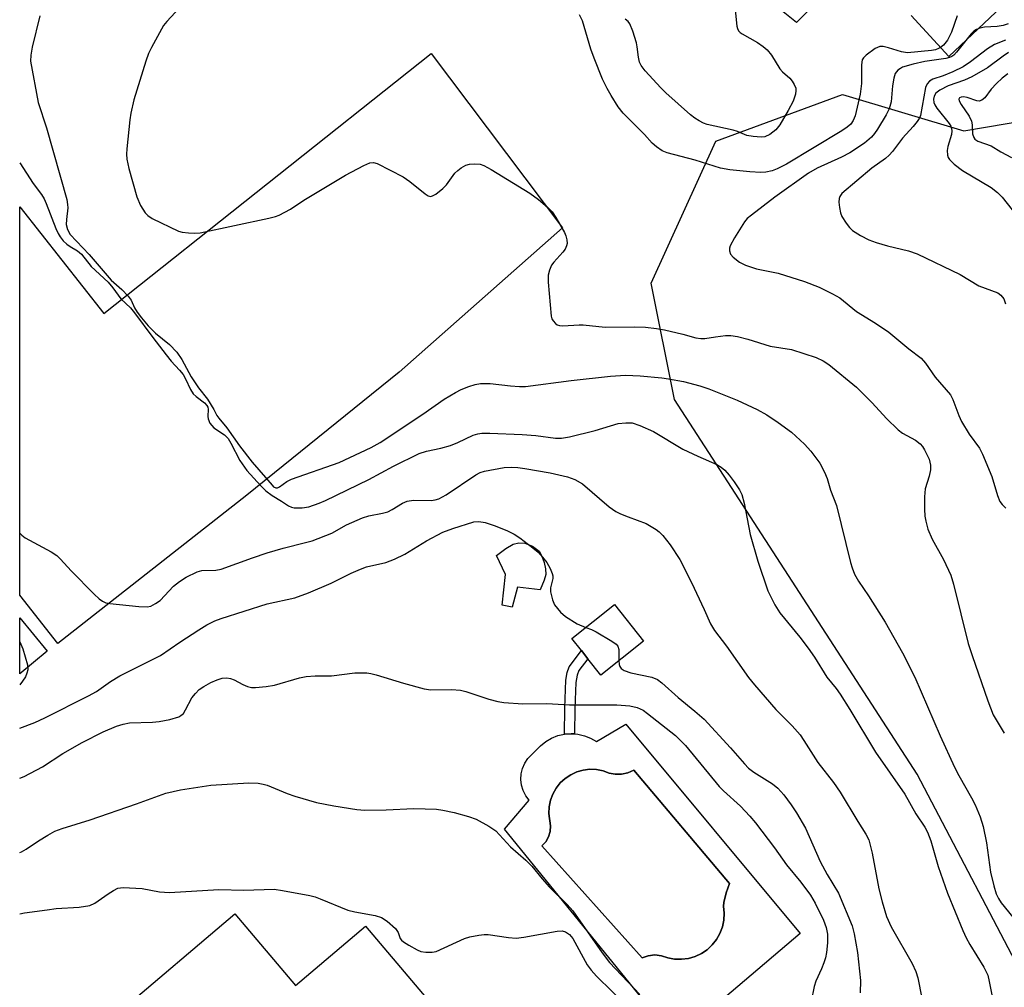
# Model space of a CAD drawing. Units: inches. Extents: x 1285761 to 1291761, y 497451 to 501452.
# Drawn here: x 1285761 to 1285973, y 499234 to 499442 of the extents above; entities that cross this region are included whole.
import ezdxf

# ---------------------------------------------------------------- set-up
doc = ezdxf.new("R2010")
doc.units = ezdxf.units.IN
doc.header["$MEASUREMENT"] = 0
for name, color, linetype in [('BLDG-Footprint', 5, 'Continuous'), ('CULTRL-Pad', 6, 'Continuous'), ('CULTRL-Swimming Pool in Ground', 4, 'Continuous'), ('NTRL-Trees', 3, 'Continuous'), ('TRANS-Non Street Sidewalk', 7, 'Continuous'), ('TRANS-Parking Lot', 4, 'Continuous'), ('Undefined', 1, 'Continuous')]:
    doc.layers.add(name, color=color, linetype=linetype)

msp = doc.modelspace()

# ---------------------------------------------------------------- linework, layer by layer
at = {"layer": 'BLDG-Footprint'}
for points, elevation in [([(1285895.41, 499308.11), (1285886.21, 499300.79), (1285883.41, 499304.31), (1285882.02, 499306.06), (1285879.95, 499308.66), (1285889.15, 499315.98)], 298.21), ([(1285807.56, 499249.45), (1285820.61, 499234.07), (1285835.59, 499246.78), (1285857.76, 499220.66), (1285841.87, 499207.17), (1285845.64, 499202.73), (1285817.19, 499178.59), (1285806.99, 499190.61), (1285801.57, 499186.01), (1285797.2, 499191.16), (1285794.61, 499194.21), (1285791, 499198.46), (1285800.62, 499206.63), (1285795.22, 499213), (1285784.29, 499225.87), (1285782.4, 499228.1)], 308.31)]:
    msp.add_lwpolyline(points, close=True, dxfattribs=dict(at, elevation=elevation))
at = {"layer": 'CULTRL-Pad'}
for points in [[(1285878, 499396.98), (1285842.84, 499365.92), (1285810.09, 499339.47), (1285769.51, 499307.55), (1285761.3, 499317.99), (1285761.31, 499401.49), (1285779.37, 499378.53), (1285849.77, 499434.45)], [(1285874.04, 499321.2), (1285873.16, 499319.1), (1285868.29, 499319.7), (1285867.16, 499315.42), (1285865.02, 499315.85), (1285865.73, 499322.38), (1285863.77, 499326.47), (1285865.76, 499328.01), (1285867.34, 499328.93), (1285868.61, 499329.19), (1285869.89, 499329.17), (1285871.55, 499328.49), (1285872.96, 499327.43), (1285873.56, 499326.39), (1285874.06, 499325.02), (1285874.35, 499323.6), (1285874.37, 499322.4)], [(1285767.2, 499305.95), (1285761.3, 499301.08), (1285761.3, 499313.09)]]:
    msp.add_lwpolyline(points, close=True, dxfattribs=at)
for points in [[(1285891.55, 499290.21, 0), (1285929.09, 499245.19, 0), (1285902.25, 499222.43, 0), (1285865.52, 499267.66, 0), (1285870.78, 499273.86, 0), (1285870.06, 499274.84, 0), (1285869.53, 499275.94, 0), (1285869.18, 499277.1, 0), (1285869.04, 499278.31, 0), (1285869.1, 499279.53, 0), (1285869.37, 499280.72, 0), (1285869.84, 499281.84, 0), (1285870.49, 499282.87, 0), (1285873.25, 499285.59, 0), (1285874.37, 499286.5, 0), (1285875.62, 499287.23, 0), (1285876.97, 499287.76, 0), (1285878.38, 499288.08, 0), (1285879.82, 499288.15, 0), (1285880.54, 499288.13, 0), (1285881.27, 499288.07, 0), (1285882.68, 499287.74, 0), (1285884.02, 499287.21, 0), (1285885.26, 499286.47, 0)], [(1285887.97, 499279.7, 0), (1285886.7, 499280.2, 0), (1285885.29, 499280.47, 0), (1285883.85, 499280.53, 0), (1285882.42, 499280.36, 0), (1285881.03, 499279.97, 0), (1285879.73, 499279.37, 0), (1285878.53, 499278.57, 0), (1285877.47, 499277.59, 0), (1285876.58, 499276.46, 0), (1285875.88, 499275.21, 0), (1285875.38, 499273.86, 0), (1285875.09, 499272.45, 0), (1285875.03, 499271.01, 0), (1285875.39, 499268.39, 0), (1285875.31, 499267.18, 0), (1285874.97, 499266.01, 0), (1285874.37, 499264.95, 0), (1285873.55, 499264.06, 0), (1285895.06, 499240, 0), (1285896.41, 499240.45, 0), (1285897.83, 499240.61, 0), (1285899.24, 499240.45, 0), (1285900.59, 499240, 0), (1285902.06, 499239.73, 0), (1285903.55, 499239.68, 0), (1285905.03, 499239.87, 0), (1285906.46, 499240.28, 0), (1285907.82, 499240.91, 0), (1285909.05, 499241.74, 0), (1285910.15, 499242.76, 0), (1285911.07, 499243.93, 0), (1285911.81, 499245.23, 0), (1285912.33, 499246.62, 0), (1285912.63, 499248.08, 0), (1285912.7, 499249.58, 0), (1285912.55, 499251.06, 0), (1285912.68, 499251.86, 0), (1285913.18, 499253.96, 0), (1285913.89, 499255.99, 0), (1285893.27, 499280.34, 0), (1285892.02, 499279.79, 0), (1285890.68, 499279.49, 0), (1285889.32, 499279.46, 0)]]:
    msp.add_polyline3d(points, close=True, dxfattribs=at)
at = {"layer": 'CULTRL-Swimming Pool in Ground'}
msp.add_lwpolyline([(1285887.97, 499279.7), (1285889.32, 499279.46), (1285890.68, 499279.49), (1285892.02, 499279.79), (1285893.27, 499280.34), (1285913.89, 499255.99), (1285913.18, 499253.96), (1285912.68, 499251.86), (1285912.55, 499251.06), (1285912.7, 499249.58), (1285912.63, 499248.08), (1285912.33, 499246.62), (1285911.81, 499245.23), (1285911.07, 499243.93), (1285910.15, 499242.76), (1285909.05, 499241.74), (1285907.82, 499240.91), (1285906.46, 499240.28), (1285905.03, 499239.87), (1285903.55, 499239.68), (1285902.06, 499239.73), (1285900.59, 499240), (1285899.24, 499240.45), (1285897.83, 499240.61), (1285896.41, 499240.45), (1285895.06, 499240), (1285873.55, 499264.06), (1285874.37, 499264.95), (1285874.97, 499266.01), (1285875.31, 499267.18), (1285875.39, 499268.39), (1285875.03, 499271.01), (1285875.09, 499272.45), (1285875.38, 499273.86), (1285875.88, 499275.21), (1285876.58, 499276.46), (1285877.47, 499277.59), (1285878.53, 499278.57), (1285879.73, 499279.37), (1285881.03, 499279.97), (1285882.42, 499280.36), (1285883.85, 499280.53), (1285885.29, 499280.47), (1285886.7, 499280.2)], close=True, dxfattribs=at)
at = {"layer": 'NTRL-Trees'}
msp.add_lwpolyline([(1285979.24, 499231.72), (1285954.24, 499279.5), (1285902.02, 499360.05), (1285897.02, 499385.05), (1285910.91, 499415.61), (1285938.13, 499425.61), (1285964.24, 499417.83), (1286007.02, 499425.05), (1286047.54, 499434.44), (1286056.39, 499432.89), (1286082.53, 499414.3), (1286118.22, 499359.77), (1286172.92, 499280.19), (1286271.27, 499191.05)], dxfattribs=at)
at = {"layer": 'TRANS-Non Street Sidewalk'}
msp.add_lwpolyline([(1285880.61, 499293.62), (1285880.54, 499288.13), (1285879.82, 499288.15), (1285878.38, 499288.08), (1285878.45, 499293.65), (1285878.72, 499299.66), (1285878.97, 499301.33), (1285879.37, 499302.59), (1285882.02, 499306.06), (1285883.41, 499304.31), (1285881.46, 499301.76), (1285881.12, 499300.76), (1285880.86, 499299.16)], close=True, dxfattribs=at)
at = {"layer": 'TRANS-Parking Lot'}
for points in [[(1285986.21, 499457.69), (1285960.99, 499433.77), (1285952.89, 499442.63)], [(1285940.89, 499453.63), (1285928.3, 499441.08), (1285922.52, 499445.71)]]:
    msp.add_lwpolyline(points, dxfattribs=at)
at = {"layer": 'Undefined'}
for points, elevation in [([(1285795.67, 499444.27), (1285792.93, 499441.35), (1285792.22, 499440.45), (1285789.63, 499435.75), (1285789, 499434.41), (1285788.42, 499432.78), (1285785.82, 499424.46), (1285785.21, 499421.65), (1285784.99, 499420.19), (1285784.32, 499413.97), (1285784.24, 499412.78), (1285784.3, 499411.7), (1285784.73, 499409.73), (1285786.48, 499403.59), (1285787.23, 499401.77), (1285788.28, 499400.19), (1285788.82, 499399.61), (1285789.79, 499398.97), (1285795.41, 499396.25), (1285796.23, 499396), (1285797.59, 499395.85), (1285798.97, 499395.81), (1285800.11, 499395.91), (1285814.84, 499399.04), (1285816.26, 499399.4), (1285817.1, 499399.71), (1285819.49, 499400.94), (1285822.39, 499402.9), (1285831.36, 499408.25), (1285835.27, 499410.38), (1285836.58, 499410.95), (1285837.37, 499411.01), (1285838.16, 499410.77), (1285843.7, 499407.9), (1285845.19, 499406.92), (1285848.43, 499404.28), (1285849.13, 499403.85), (1285849.6, 499403.73), (1285850.04, 499403.82), (1285850.71, 499404.18), (1285852.23, 499405.38), (1285853, 499406.21), (1285854.84, 499408.74), (1285855.46, 499409.32), (1285856.17, 499409.83), (1285857.16, 499410.4), (1285857.97, 499410.66), (1285859.12, 499410.74), (1285860.27, 499410.62), (1285861.08, 499410.35), (1285862.62, 499409.49), (1285870.93, 499404.43), (1285872.8, 499403.08), (1285874.78, 499401.43), (1285875.76, 499400.4), (1285876.56, 499399.18), (1285878.42, 499395.95), (1285878.7, 499395.25), (1285878.91, 499394.41), (1285878.96, 499393.57), (1285878.86, 499393.06), (1285878.51, 499392.36), (1285878.03, 499391.69), (1285876.09, 499389.61), (1285875.59, 499388.94), (1285875.14, 499387.88), (1285874.9, 499386.75), (1285874.92, 499385.29), (1285875.56, 499377.94), (1285875.71, 499377.4), (1285875.94, 499376.93), (1285876.44, 499376.37), (1285876.85, 499376.1), (1285877.31, 499375.93), (1285878.07, 499375.86), (1285881.53, 499376.09), (1285882.41, 499376.08), (1285887.11, 499375.57), (1285893.49, 499375.7), (1285895.84, 499375.59), (1285898.16, 499375.31), (1285899.87, 499374.99), (1285903.86, 499374.12), (1285906.61, 499373.3), (1285907.72, 499373.13), (1285908.53, 499373.14), (1285910.86, 499373.55), (1285913.04, 499373.8), (1285914.15, 499373.78), (1285915.56, 499373.56), (1285917.81, 499373), (1285922.63, 499371.53), (1285927.16, 499370.77), (1285932.47, 499369.1), (1285934, 499368.37), (1285935.21, 499367.6), (1285941.18, 499362.68), (1285944.56, 499359.36), (1285947.63, 499355.97), (1285950.1, 499353.49), (1285951.03, 499352.8), (1285953.82, 499351.27), (1285954.87, 499350.52), (1285955.33, 499349.97), (1285955.77, 499349.25), (1285956.76, 499347.18), (1285957.05, 499345.91), (1285957.05, 499344.89), (1285956.76, 499343.59), (1285955.96, 499340.83), (1285955.76, 499339.11), (1285955.78, 499336.45), (1285955.87, 499334.98), (1285956.08, 499333.85), (1285956.53, 499332.17), (1285957.41, 499330.02), (1285959.87, 499325.65), (1285961.45, 499322.28), (1285962, 499320.36), (1285965.2, 499307.61), (1285966, 499305.03), (1285969.37, 499295.24), (1285970.52, 499292.26), (1285972.94, 499288.33)], 290), ([(1285915.07, 499443.81), (1285915.47, 499440.34), (1285915.6, 499439.81), (1285915.83, 499439.34), (1285916.17, 499438.97), (1285916.61, 499438.65), (1285919.86, 499436.78), (1285921.08, 499435.96), (1285921.98, 499435.22), (1285922.86, 499434.06), (1285924.7, 499431.15), (1285925.28, 499430.51), (1285926.81, 499429.11), (1285927.35, 499428.46), (1285927.8, 499427.76), (1285928.09, 499427.02), (1285928.13, 499426.52), (1285928.02, 499425.73), (1285927.52, 499424.16), (1285926.51, 499422.16), (1285924.72, 499419.12), (1285923.8, 499418.06), (1285922.53, 499417.01), (1285921.48, 499416.54), (1285920.66, 499416.43), (1285918.98, 499416.57), (1285917.6, 499416.84), (1285915.57, 499417.68), (1285914.64, 499417.98), (1285909.1, 499419.16), (1285908.31, 499419.46), (1285907.33, 499419.96), (1285906.39, 499420.55), (1285905.47, 499421.28), (1285900.15, 499426.01), (1285899.11, 499427.05), (1285895.77, 499430.74), (1285894.89, 499431.88), (1285894.55, 499432.61), (1285894.3, 499433.67), (1285894.05, 499435.87), (1285893.87, 499436.71), (1285893.11, 499439.26), (1285892.44, 499440.85), (1285892.1, 499441.29), (1285891.45, 499441.83)], 292), ([(1285765.64, 499442.56), (1285763.96, 499435.82), (1285763.67, 499434.11), (1285763.65, 499432.81), (1285765.28, 499423.94), (1285767.02, 499418.47), (1285771.44, 499403.02), (1285771.6, 499402), (1285771.62, 499401.23), (1285771.33, 499398.75), (1285771.31, 499397.65), (1285771.54, 499396.63), (1285772.11, 499395.56), (1285776.23, 499391.24), (1285780.93, 499385.74), (1285783.22, 499383.67), (1285784.59, 499382.28), (1285785.24, 499381.38), (1285785.98, 499379.79), (1285786.54, 499378.83), (1285787.48, 499377.58), (1285788.91, 499375.9), (1285790.46, 499374.34), (1285793.47, 499371.86), (1285795.08, 499370.23), (1285796.11, 499368.67), (1285798.12, 499364.91), (1285799.76, 499362.54), (1285801.64, 499360.1), (1285803.02, 499357.92), (1285803.68, 499356.62), (1285804.08, 499356), (1285805.8, 499353.98), (1285808.52, 499350.1), (1285811.25, 499346.58), (1285815.53, 499341.63), (1285815.87, 499341.3), (1285816.34, 499341.05), (1285816.71, 499341.05), (1285817.12, 499341.24), (1285818.7, 499342.41), (1285819.71, 499342.91), (1285829.98, 499346.53), (1285836.84, 499349.69), (1285838.8, 499350.82), (1285847.94, 499356.91), (1285852.56, 499360.1), (1285854.95, 499361.58), (1285856.2, 499362.22), (1285857.83, 499362.83), (1285859.22, 499363.25), (1285860.36, 499363.47), (1285862.41, 499363.51), (1285866.79, 499362.97), (1285868.76, 499362.83), (1285870.05, 499362.83), (1285879.86, 499364.14), (1285888.3, 499365.04), (1285891.49, 499365.25), (1285894.63, 499365.11), (1285899.33, 499364.67), (1285900.79, 499364.46), (1285903.96, 499363.89), (1285907.51, 499362.99), (1285909.42, 499362.34), (1285915.51, 499359.87), (1285919.82, 499357.89), (1285921.9, 499356.74), (1285924.35, 499355.1), (1285927.21, 499353.01), (1285929.98, 499350.42), (1285931.38, 499348.94), (1285933.27, 499346.32), (1285934.32, 499344.44), (1285934.84, 499343.09), (1285935.58, 499340.52), (1285936.87, 499337.23), (1285939.89, 499324.97), (1285940.22, 499323.86), (1285940.75, 499322.51), (1285941.59, 499320.98), (1285943.75, 499317.81), (1285947.35, 499312.2), (1285951.07, 499305.57), (1285953.68, 499300.34), (1285959.17, 499287.7), (1285962.23, 499280.97), (1285963.15, 499279.22), (1285965.89, 499274.42), (1285966.64, 499272.88), (1285967.73, 499270.28), (1285968.37, 499268.2), (1285969.1, 499264.73), (1285969.98, 499258.39), (1285970.66, 499255.48), (1285971.18, 499253.78), (1285971.67, 499252.76), (1285972.28, 499251.82), (1285976.64, 499246.44)], 292), ([(1285962.79, 499442.54), (1285961.55, 499439.05), (1285960.71, 499437.31), (1285959.84, 499436.27), (1285959.23, 499435.75), (1285958.8, 499435.49), (1285958.13, 499435.23), (1285957.29, 499435.06), (1285952.15, 499434.56), (1285950.84, 499434.78), (1285948.03, 499435.69), (1285946.91, 499435.96), (1285946.16, 499435.96), (1285945.15, 499435.51), (1285943.26, 499434.12), (1285942.67, 499433.52), (1285942.41, 499433.06), (1285942.24, 499432), (1285942.27, 499427.99), (1285941.98, 499425.71), (1285940.86, 499421.06), (1285940.42, 499420.01), (1285939.93, 499419.28), (1285939.19, 499418.62), (1285938.01, 499417.84), (1285926.11, 499410.65), (1285924.08, 499409.65), (1285923.03, 499409.24), (1285921.7, 499408.92), (1285920.61, 499408.86), (1285918.27, 499409.02), (1285913.92, 499409.46), (1285911.91, 499409.8), (1285906.46, 499411.49), (1285900.44, 499413.06), (1285899.37, 499413.54), (1285898.14, 499414.38), (1285897.26, 499415.14), (1285895.59, 499417.01), (1285891, 499421.6), (1285889.96, 499422.95), (1285888.43, 499425.41), (1285887.55, 499426.94), (1285886.55, 499428.95), (1285884.77, 499433.46), (1285884.08, 499435.39), (1285882.27, 499441.48), (1285881.59, 499442.74)], 290), ([(1285973.79, 499440.8), (1285972.7, 499440.47), (1285971.39, 499440.28), (1285968.69, 499440.12), (1285967.66, 499439.89), (1285966.93, 499439.61), (1285966.35, 499439.23), (1285965.78, 499438.67), (1285962.68, 499434.72), (1285962.07, 499434.11), (1285961.63, 499433.8), (1285961.15, 499433.59), (1285960.34, 499433.38), (1285955.88, 499432.73), (1285953.35, 499432.18), (1285951.08, 499431.48), (1285950.6, 499431.24), (1285950.03, 499430.83), (1285949.5, 499430.12), (1285949.17, 499429.15), (1285948.92, 499427.51), (1285948.59, 499424.07), (1285948.16, 499422.55), (1285947.52, 499421.27), (1285945.7, 499418.18), (1285945.05, 499417.23), (1285944.39, 499416.44), (1285942.9, 499415.18), (1285939.76, 499413.06), (1285937.92, 499412.12), (1285932.69, 499409.77), (1285930.85, 499408.74), (1285923.63, 499403.55), (1285918.57, 499399.71), (1285917.68, 499398.93), (1285917.12, 499398.27), (1285914.94, 499394.83), (1285913.98, 499393.07), (1285913.84, 499392.55), (1285913.85, 499392.03), (1285914.11, 499391.28), (1285914.64, 499390.66), (1285916.04, 499389.61), (1285917.3, 499388.9), (1285919.7, 499388.15), (1285924.36, 499387.2), (1285929.99, 499385.44), (1285933.13, 499384.21), (1285936.03, 499382.76), (1285937.57, 499381.88), (1285941.14, 499379), (1285945.23, 499376.47), (1285948.09, 499374.53), (1285952.42, 499370.96), (1285955.06, 499368.92), (1285955.99, 499367.87), (1285958.07, 499364.83), (1285961.4, 499361.07), (1285961.9, 499360.07), (1285963.17, 499356.58), (1285963.73, 499355.32), (1285965.38, 499352.57), (1285967.57, 499349.55), (1285968.25, 499348.32), (1285970.25, 499343.49), (1285971.45, 499339.37), (1285971.98, 499338.12), (1285972.46, 499337.47), (1285973.23, 499336.7)], 288), ([(1285973.19, 499437.34), (1285970.8, 499436.37), (1285969.29, 499435.48), (1285965.68, 499432.63), (1285964.09, 499431.6), (1285961.86, 499430.51), (1285959.77, 499429.65), (1285957.57, 499428.89), (1285956.85, 499428.49), (1285956.32, 499427.91), (1285956, 499427.14), (1285954.89, 499421.12), (1285954.64, 499420.46), (1285954.22, 499419.79), (1285953.36, 499418.74), (1285951.06, 499416.27), (1285948.92, 499413.4), (1285948.17, 499412.55), (1285947.42, 499411.9), (1285944.45, 499409.8), (1285938.04, 499404.31), (1285937.59, 499403.7), (1285937.41, 499403.25), (1285937.35, 499402.45), (1285937.49, 499401.33), (1285937.73, 499400.21), (1285938, 499399.41), (1285938.95, 499397.93), (1285939.69, 499397.01), (1285940.31, 499396.39), (1285942.02, 499395.3), (1285943.84, 499394.37), (1285945.41, 499393.79), (1285947.82, 499393.08), (1285952.36, 499392.04), (1285954.21, 499391.39), (1285963.48, 499386.9), (1285967.44, 499384.5), (1285971.56, 499382.95), (1285972.2, 499382.5), (1285972.8, 499381.67), (1285973.18, 499380.64)], 286), ([(1285973.87, 499434.65), (1285972.68, 499433.89), (1285969.3, 499431.38), (1285965.99, 499429.45), (1285964.41, 499428.71), (1285960.88, 499427.47), (1285959.11, 499426.59), (1285958.25, 499425.88), (1285957.86, 499425.29), (1285957.71, 499424.63), (1285957.81, 499423.9), (1285957.99, 499423.42), (1285958.42, 499422.7), (1285961.05, 499419.42), (1285961.42, 499418.81), (1285961.59, 499418.35), (1285961.65, 499417.83), (1285961.58, 499417.04), (1285960.82, 499414.47), (1285960.66, 499413.61), (1285960.74, 499412.58), (1285960.9, 499412.1), (1285961.16, 499411.65), (1285962.14, 499410.67), (1285963.96, 499409.26), (1285970.08, 499405.63), (1285971.45, 499404.58), (1285972.48, 499403.57), (1285974.64, 499400.81)], 284), ([(1285973.72, 499430.1), (1285972.46, 499429.16), (1285971.26, 499428.02), (1285970.13, 499426.79), (1285968.74, 499424.91), (1285968.14, 499424.39), (1285967.5, 499424.23), (1285967.02, 499424.28), (1285964.94, 499425), (1285964.13, 499425.11), (1285963.65, 499425.07), (1285963.31, 499424.9), (1285963.16, 499424.64), (1285963.2, 499424.29), (1285963.65, 499423.47), (1285965.35, 499420.97), (1285965.89, 499419.93), (1285966.06, 499419.11), (1285966.13, 499417.14), (1285966.35, 499416.4), (1285966.62, 499415.99), (1285967.28, 499415.57), (1285970.09, 499414.59), (1285972.17, 499413.3), (1285974.47, 499412.07)], 282), ([(1285882.95, 499311.05), (1285884.18, 499310.59), (1285885.23, 499310.05), (1285888.58, 499308.11), (1285889.5, 499307.44), (1285889.83, 499307.03), (1285890.05, 499306.3), (1285890.1, 499303.89)], 298), ([(1285890.1, 499303.89), (1285890.14, 499303.07), (1285890.27, 499302.64), (1285890.58, 499302.23), (1285891.25, 499301.77), (1285892.64, 499301.3), (1285897.19, 499300.31), (1285898.36, 499299.8), (1285899.29, 499299.14), (1285902.85, 499295.96), (1285906.45, 499293.05), (1285908.45, 499291.28), (1285914.11, 499285.13), (1285917.08, 499281.67), (1285917.98, 499280.74), (1285919.12, 499279.88), (1285923.08, 499277.37), (1285924.24, 499276.47), (1285925.56, 499275.02), (1285927.13, 499272.89), (1285928.26, 499271.15), (1285930.21, 499267.85), (1285933.32, 499260.68), (1285934.88, 499257.88), (1285937.3, 499253.88), (1285940.21, 499246.84), (1285940.64, 499245.15), (1285941.38, 499241.15), (1285942, 499235.09), (1285941.95, 499232.44)], 298)]:
    msp.add_lwpolyline(points, dxfattribs=dict(at, elevation=elevation))
for points in [[(1285761.31, 499410.91, 294), (1285764.17, 499406.47, 294), (1285765.98, 499404.13, 294), (1285766.56, 499403.2, 294), (1285767, 499402.21, 294), (1285769.06, 499396.78, 294), (1285769.54, 499395.72, 294), (1285769.97, 499395.03, 294), (1285770.67, 499394.19, 294), (1285771.46, 499393.42, 294), (1285772.11, 499392.95, 294), (1285773.73, 499391.99, 294), (1285774.56, 499391.31, 294), (1285776.63, 499388.65, 294), (1285780.33, 499385.3, 294), (1285781.34, 499384.09, 294), (1285783.03, 499381.67, 294), (1285785.08, 499379.75, 294), (1285786, 499378.71, 294), (1285789.88, 499373.36, 294), (1285792.75, 499369.63, 294), (1285793.84, 499368.29, 294), (1285795.66, 499366.32, 294), (1285796.4, 499365.41, 294), (1285796.96, 499364.47, 294), (1285798.02, 499362.19, 294), (1285798.6, 499361.27, 294), (1285799.2, 499360.7, 294), (1285801.02, 499359.36, 294), (1285801.55, 499358.78, 294), (1285801.72, 499358.43, 294), (1285801.8, 499357.95, 294), (1285801.74, 499356.39, 294), (1285801.79, 499355.87, 294), (1285802.19, 499354.94, 294), (1285803.01, 499353.94, 294), (1285805.3, 499352.44, 294), (1285806.1, 499351.64, 294), (1285806.71, 499350.66, 294), (1285808.64, 499346.96, 294), (1285810.13, 499344.81, 294), (1285813.15, 499341.49, 294), (1285814.22, 499340.42, 294), (1285815.59, 499339.41, 294), (1285817.58, 499338.21, 294), (1285819.08, 499337.15, 294), (1285819.72, 499336.86, 294), (1285820.27, 499336.74, 294), (1285821.99, 499336.72, 294), (1285823.43, 499336.99, 294), (1285825.69, 499337.73, 294), (1285827.03, 499338.32, 294), (1285836.34, 499342.85, 294), (1285841.62, 499345.72, 294), (1285847.16, 499348.4, 294), (1285848.74, 499348.95, 294), (1285851.8, 499349.58, 294), (1285853.93, 499350.15, 294), (1285855.5, 499350.77, 294), (1285858.75, 499352.34, 294), (1285859.8, 499352.67, 294), (1285860.63, 499352.79, 294), (1285862.37, 499352.79, 294), (1285869.33, 499352.54, 294), (1285872.21, 499352.31, 294), (1285876.47, 499351.76, 294), (1285877.74, 499351.74, 294), (1285879.48, 499352.05, 294), (1285884.98, 499353.38, 294), (1285889.95, 499354.89, 294), (1285891.58, 499355.06, 294), (1285892.93, 499355, 294), (1285894.57, 499354.48, 294), (1285897.5, 499353.19, 294), (1285903.85, 499349.34, 294), (1285907.06, 499347.83, 294), (1285911.17, 499346.06, 294), (1285912.07, 499345.5, 294), (1285912.86, 499344.83, 294), (1285913.81, 499343.76, 294), (1285914.86, 499342.33, 294), (1285916.02, 499340.6, 294), (1285916.52, 499339.61, 294), (1285917.02, 499337.72, 294), (1285918.33, 499330.99, 294), (1285919.95, 499325.28, 294), (1285922.1, 499318.91, 294), (1285923.59, 499315.86, 294), (1285924.7, 499314.19, 294), (1285928.95, 499308.96, 294), (1285930.75, 499306.58, 294), (1285932.12, 499304.63, 294), (1285934.77, 499300.36, 294), (1285936.77, 499297.89, 294), (1285937.64, 499296.67, 294), (1285939.75, 499293.42, 294), (1285945.24, 499284.24, 294), (1285951.59, 499275.19, 294), (1285953.93, 499270.96, 294), (1285955.86, 499268.05, 294), (1285956.42, 499267.03, 294), (1285957.15, 499265.14, 294), (1285958.71, 499259.65, 294), (1285960.75, 499253.91, 294), (1285964.02, 499245.89, 294), (1285964.73, 499244.3, 294), (1285965.51, 499242.82, 294), (1285968.56, 499237.97, 294), (1285969.37, 499236.26, 294), (1285969.71, 499234.9, 294), (1285970.89, 499228.79, 294)], [(1285761.3, 499331.28, 296), (1285761.77, 499330.84, 296), (1285762.5, 499330.33, 296), (1285768.03, 499327.31, 296), (1285769.27, 499326.5, 296), (1285770.06, 499325.73, 296), (1285772.34, 499323.22, 296), (1285777.33, 499318.2, 296), (1285778.39, 499317.18, 296), (1285779.06, 499316.67, 296), (1285779.84, 499316.35, 296), (1285780.69, 499316.19, 296), (1285786.92, 499315.54, 296), (1285788.67, 499315.45, 296), (1285789.5, 499315.61, 296), (1285790.52, 499316.15, 296), (1285791.47, 499316.85, 296), (1285794.39, 499319.87, 296), (1285795.63, 499320.94, 296), (1285797.11, 499321.84, 296), (1285799.42, 499323, 296), (1285800.45, 499323.3, 296), (1285803.43, 499323.33, 296), (1285804.58, 499323.54, 296), (1285811.33, 499325.99, 296), (1285814.48, 499327.06, 296), (1285817.92, 499328.07, 296), (1285822.76, 499329.27, 296), (1285824.14, 499329.68, 296), (1285828.4, 499331.33, 296), (1285831.55, 499333.1, 296), (1285834.95, 499334.61, 296), (1285836.33, 499335.04, 296), (1285839.26, 499335.58, 296), (1285840.39, 499335.89, 296), (1285841.39, 499336.41, 296), (1285843.56, 499337.77, 296), (1285844.56, 499338.21, 296), (1285845.96, 499338.37, 296), (1285849.74, 499338.36, 296), (1285850.58, 499338.47, 296), (1285851.37, 499338.7, 296), (1285852.97, 499339.54, 296), (1285859.34, 499343.86, 296), (1285860.27, 499344.32, 296), (1285861.22, 499344.62, 296), (1285865.45, 499345.42, 296), (1285866.93, 499345.48, 296), (1285868.4, 499345.43, 296), (1285869.87, 499345.24, 296), (1285875.32, 499344.24, 296), (1285879.01, 499343.4, 296), (1285880.65, 499342.87, 296), (1285882.24, 499341.94, 296), (1285888.02, 499336.99, 296), (1285889.4, 499335.95, 296), (1285890.43, 499335.43, 296), (1285892.05, 499334.78, 296), (1285895.96, 499333.4, 296), (1285898.13, 499332.1, 296), (1285898.76, 499331.6, 296), (1285899.52, 499330.82, 296), (1285901.1, 499328.79, 296), (1285903.19, 499325.61, 296), (1285905.67, 499320.69, 296), (1285908.44, 499314.86, 296), (1285909.78, 499311.82, 296), (1285910.62, 499310.36, 296), (1285913.19, 499307, 296), (1285917.97, 499300.29, 296), (1285919.22, 499298.67, 296), (1285923.83, 499293.36, 296), (1285927.32, 499289.87, 296), (1285929.03, 499287.94, 296), (1285929.86, 499286.75, 296), (1285932.84, 499281.97, 296), (1285936.2, 499277.71, 296), (1285937.66, 499275.64, 296), (1285941.48, 499269.3, 296), (1285943.2, 499266.6, 296), (1285943.8, 499265.38, 296), (1285944.52, 499262.49, 296), (1285945.97, 499254.79, 296), (1285946.65, 499252.04, 296), (1285947.63, 499248.89, 296), (1285948.62, 499246.64, 296), (1285953.11, 499238.76, 296), (1285953.94, 499237.03, 296), (1285954.37, 499235.71, 296), (1285955.24, 499231.31, 296)], [(1285761.3, 499289.36, 298), (1285764.56, 499290.61, 298), (1285766.68, 499291.56, 298), (1285776.1, 499296.3, 298), (1285777.78, 499297.28, 298), (1285780.82, 499299.39, 298), (1285782.81, 499300.62, 298), (1285789.87, 499304.12, 298), (1285791.54, 499305.02, 298), (1285795.68, 499307.87, 298), (1285799.83, 499310.54, 298), (1285801.55, 499311.59, 298), (1285803.26, 499312.46, 298), (1285804.59, 499312.96, 298), (1285814.48, 499316.1, 298), (1285820.42, 499317.42, 298), (1285823.39, 499318.44, 298), (1285828.24, 499320.53, 298), (1285832.53, 499322.7, 298), (1285834.55, 499323.59, 298), (1285835.84, 499324.03, 298), (1285839.99, 499325.02, 298), (1285841.85, 499325.7, 298), (1285844.11, 499326.77, 298), (1285848.73, 499329.66, 298), (1285852.24, 499331.49, 298), (1285854.4, 499332.31, 298), (1285858.9, 499333.71, 298), (1285859.99, 499333.8, 298), (1285861.36, 499333.62, 298), (1285863.3, 499332.95, 298), (1285866.02, 499331.84, 298), (1285867.56, 499331.06, 298), (1285868.79, 499330.31, 298), (1285871.59, 499328.16, 298), (1285872.71, 499327.2, 298), (1285873.7, 499326.13, 298), (1285874.59, 499324.97, 298), (1285875.3, 499323.69, 298), (1285875.75, 499322.63, 298), (1285875.89, 499322.1, 298), (1285875.92, 499321.57, 298), (1285875.42, 499319.53, 298), (1285875.42, 499318.68, 298), (1285875.79, 499316.96, 298), (1285876.28, 499315.91, 298), (1285877.51, 499314.31, 298), (1285878.61, 499313.35, 298), (1285881.12, 499311.77, 298), (1285882.95, 499311.05, 298)], [(1285761.3, 499307.93, 298), (1285762, 499306.42, 298), (1285762.99, 499303.02, 298), (1285763.05, 499301.92, 298), (1285762.86, 499301.17, 298), (1285762.53, 499300.44, 298), (1285761.9, 499299.48, 298), (1285761.3, 499298.67, 298)], [(1285761.3, 499278.64, 300), (1285762.29, 499279, 300), (1285766.22, 499281.05, 300), (1285770.55, 499283.89, 300), (1285774.71, 499286.28, 300), (1285779.24, 499288.55, 300), (1285782.13, 499289.83, 300), (1285783.5, 499290.25, 300), (1285784.92, 499290.49, 300), (1285789.84, 499290.66, 300), (1285791.29, 499290.8, 300), (1285793.59, 499291.23, 300), (1285795.48, 499291.8, 300), (1285795.96, 499292.06, 300), (1285796.49, 499292.56, 300), (1285796.95, 499293.29, 300), (1285798.32, 499295.92, 300), (1285799.05, 499296.86, 300), (1285799.88, 499297.69, 300), (1285800.84, 499298.35, 300), (1285802.4, 499299.16, 300), (1285803.73, 499299.78, 300), (1285804.81, 499300.11, 300), (1285805.85, 499300.17, 300), (1285806.62, 499300.07, 300), (1285807.42, 499299.75, 300), (1285809.23, 499298.77, 300), (1285810.28, 499298.31, 300), (1285811.1, 499298.13, 300), (1285811.96, 499298.12, 300), (1285814.29, 499298.35, 300), (1285816.03, 499298.62, 300), (1285821.42, 499300.18, 300), (1285822.84, 499300.49, 300), (1285824.81, 499300.61, 300), (1285828.32, 499300.63, 300), (1285833.33, 499301.29, 300), (1285835.9, 499301.26, 300), (1285836.75, 499301.14, 300), (1285837.89, 499300.86, 300), (1285843.78, 499299.05, 300), (1285848.25, 499297.8, 300), (1285849.69, 499297.64, 300), (1285854.08, 499297.69, 300), (1285856.01, 499297.55, 300), (1285857.16, 499297.26, 300), (1285862.17, 499295.61, 300), (1285864.06, 499295.13, 300), (1285865.39, 499294.88, 300), (1285869.42, 499294.58, 300), (1285874.61, 499294.68, 300), (1285879.44, 499294.41, 300), (1285889.67, 499294.4, 300), (1285892.43, 499294.19, 300), (1285894.05, 499293.85, 300), (1285895.3, 499293.26, 300), (1285896.27, 499292.56, 300), (1285902.29, 499287.77, 300), (1285904.41, 499285.62, 300), (1285911.67, 499276.81, 300), (1285912.55, 499275.93, 300), (1285916.25, 499272.63, 300), (1285918.26, 499270.47, 300), (1285919.45, 499269.03, 300), (1285923.57, 499263.61, 300), (1285926.11, 499260.01, 300), (1285929.21, 499256.23, 300), (1285931.27, 499253.48, 300), (1285932.31, 499251.75, 300), (1285934.05, 499248.06, 300), (1285934.64, 499246.48, 300), (1285934.92, 499245.06, 300), (1285934.95, 499243.2, 300), (1285934.74, 499241.15, 300), (1285934.51, 499240.02, 300), (1285934.15, 499238.94, 300), (1285933.63, 499237.61, 300), (1285932.42, 499234.94, 300), (1285932.04, 499233.84, 300), (1285931.39, 499230.7, 300)], [(1285761.3, 499262.64, 302), (1285761.68, 499262.8, 302), (1285762.68, 499263.36, 302), (1285765.33, 499265.18, 302), (1285767.33, 499266.39, 302), (1285768.88, 499267.21, 302), (1285770.45, 499267.82, 302), (1285776.43, 499269.63, 302), (1285786.42, 499273.11, 302), (1285792.7, 499275.38, 302), (1285795.84, 499276.13, 302), (1285802.4, 499277.14, 302), (1285810.55, 499277.61, 302), (1285812.55, 499277.56, 302), (1285813.65, 499277.35, 302), (1285814.48, 499277.09, 302), (1285818.78, 499275.31, 302), (1285820.42, 499274.74, 302), (1285825.12, 499273.42, 302), (1285828.8, 499272.66, 302), (1285833.76, 499271.88, 302), (1285835.5, 499271.72, 302), (1285840.1, 499271.79, 302), (1285845.99, 499272.13, 302), (1285850.89, 499271.98, 302), (1285852.27, 499271.77, 302), (1285854.71, 499271.22, 302), (1285857.77, 499270.35, 302), (1285859.39, 499269.77, 302), (1285862.11, 499268.33, 302), (1285863.62, 499267.26, 302), (1285864.45, 499266.45, 302), (1285866.76, 499263.85, 302), (1285870.12, 499260.97, 302), (1285871.39, 499259.73, 302), (1285873.57, 499256.98, 302), (1285875.1, 499255.22, 302), (1285878.98, 499251.43, 302), (1285880.19, 499250.07, 302), (1285886.5, 499241.04, 302), (1285888.07, 499239.01, 302), (1285894.62, 499232.13, 302)], [(1285761.29, 499249.45, 304), (1285762.31, 499249.63, 304), (1285767.21, 499250.34, 304), (1285769.16, 499250.56, 304), (1285774.09, 499250.89, 304), (1285776.38, 499251.24, 304), (1285777.41, 499251.72, 304), (1285780.29, 499253.77, 304), (1285781.45, 499254.49, 304), (1285782.42, 499254.94, 304), (1285783.51, 499255.12, 304), (1285787.62, 499254.9, 304), (1285791.32, 499254.18, 304), (1285793.51, 499254.02, 304), (1285804.13, 499254.69, 304), (1285809.49, 499254.56, 304), (1285816, 499254.75, 304), (1285817.77, 499254.5, 304), (1285823.67, 499253.39, 304), (1285824.81, 499253.09, 304), (1285825.9, 499252.7, 304), (1285831.86, 499250.26, 304), (1285833.3, 499249.91, 304), (1285837.68, 499249.09, 304), (1285839.05, 499248.66, 304), (1285840.27, 499247.85, 304), (1285842.04, 499246.26, 304), (1285842.66, 499245.43, 304), (1285843.1, 499244.17, 304), (1285843.38, 499243.8, 304), (1285843.77, 499243.46, 304), (1285844.96, 499242.69, 304), (1285846.74, 499241.69, 304), (1285847.53, 499241.36, 304), (1285848.61, 499241.17, 304), (1285849.99, 499241.18, 304), (1285850.82, 499241.38, 304), (1285856.94, 499244.14, 304), (1285858.02, 499244.47, 304), (1285859.99, 499244.86, 304), (1285861.12, 499244.99, 304), (1285861.98, 499244.98, 304), (1285866.33, 499244.34, 304), (1285868, 499244.22, 304), (1285869.69, 499244.42, 304), (1285876.79, 499245.72, 304), (1285877.9, 499245.78, 304), (1285878.63, 499245.57, 304), (1285879.47, 499245, 304), (1285880.21, 499244.12, 304), (1285883.3, 499238.51, 304), (1285884.1, 499237.33, 304), (1285885.29, 499236.06, 304), (1285892.01, 499229.42, 304)]]:
    msp.add_polyline3d(points, dxfattribs=at)

doc.saveas('drawing.dxf')
